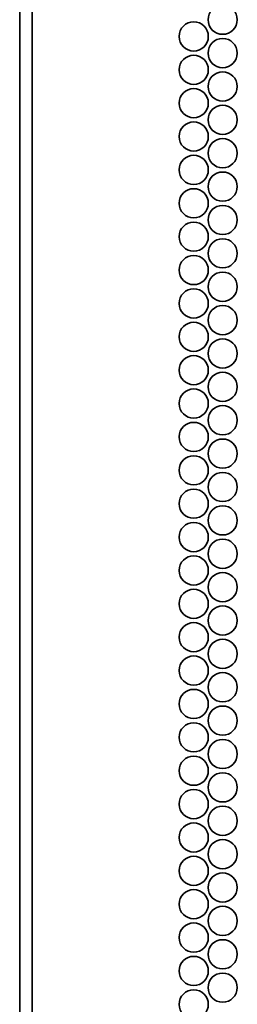
# Model space of a CAD drawing. Units: inches. Extents: x 177 to 4701, y 141 to 2302.
# Drawn here: x 4353 to 4384, y 2018 to 2160 of the extents above; entities that cross this region are included whole.
import ezdxf

# ---------------------------------------------------------------- set-up
doc = ezdxf.new("R2010")
doc.units = ezdxf.units.IN
doc.header["$MEASUREMENT"] = 0
doc.layers.add('Layer 1', color=7, linetype='Continuous')

msp = doc.modelspace()

# ---------------------------------------------------------------- linework, layer by layer
at = {"layer": 'Layer 1', "color": 7, "lineweight": 35}
for points in [[(4352.9, 2290), (4352.9, 214.45)], [(4354.7, 214.45), (4354.7, 2290)]]:
    msp.add_lwpolyline(points, dxfattribs=at)
for points in [[(4382.06, 2161.82), (4380.9, 2161.82), (4379.96, 2160.88), (4379.96, 2159.72), (4379.96, 2158.57), (4380.9, 2157.62), (4382.06, 2157.62), (4383.22, 2157.62), (4384.16, 2158.57), (4384.16, 2159.72), (4384.16, 2160.88), (4383.22, 2161.82), (4382.06, 2161.82)], [(4377.9, 2159.42), (4376.74, 2159.42), (4375.8, 2158.48), (4375.8, 2157.32), (4375.8, 2156.17), (4376.74, 2155.22), (4377.9, 2155.22), (4379.06, 2155.22), (4380, 2156.17), (4380, 2157.32), (4380, 2158.48), (4379.06, 2159.42), (4377.9, 2159.42)], [(4382.06, 2157.02), (4380.9, 2157.02), (4379.96, 2156.08), (4379.96, 2154.92), (4379.96, 2153.77), (4380.9, 2152.82), (4382.06, 2152.82), (4383.22, 2152.82), (4384.16, 2153.77), (4384.16, 2154.92), (4384.16, 2156.08), (4383.22, 2157.02), (4382.06, 2157.02)], [(4377.9, 2154.62), (4376.74, 2154.62), (4375.8, 2153.68), (4375.8, 2152.52), (4375.8, 2151.36), (4376.74, 2150.42), (4377.9, 2150.42), (4379.06, 2150.42), (4380, 2151.36), (4380, 2152.52), (4380, 2153.68), (4379.06, 2154.62), (4377.9, 2154.62)], [(4382.06, 2152.22), (4380.9, 2152.22), (4379.96, 2151.28), (4379.96, 2150.12), (4379.96, 2148.97), (4380.9, 2148.02), (4382.06, 2148.02), (4383.22, 2148.02), (4384.16, 2148.97), (4384.16, 2150.12), (4384.16, 2151.28), (4383.22, 2152.22), (4382.06, 2152.22)], [(4377.9, 2149.82), (4376.74, 2149.82), (4375.8, 2148.88), (4375.8, 2147.72), (4375.8, 2146.56), (4376.74, 2145.62), (4377.9, 2145.62), (4379.06, 2145.62), (4380, 2146.56), (4380, 2147.72), (4380, 2148.88), (4379.06, 2149.82), (4377.9, 2149.82)], [(4382.06, 2147.42), (4380.9, 2147.42), (4379.96, 2146.48), (4379.96, 2145.32), (4379.96, 2144.17), (4380.9, 2143.22), (4382.06, 2143.22), (4383.22, 2143.22), (4384.16, 2144.17), (4384.16, 2145.32), (4384.16, 2146.48), (4383.22, 2147.42), (4382.06, 2147.42)], [(4377.9, 2145.02), (4376.74, 2145.02), (4375.8, 2144.08), (4375.8, 2142.92), (4375.8, 2141.77), (4376.74, 2140.82), (4377.9, 2140.82), (4379.06, 2140.82), (4380, 2141.77), (4380, 2142.92), (4380, 2144.08), (4379.06, 2145.02), (4377.9, 2145.02)], [(4382.06, 2142.62), (4380.9, 2142.62), (4379.96, 2141.68), (4379.96, 2140.52), (4379.96, 2139.37), (4380.9, 2138.42), (4382.06, 2138.42), (4383.22, 2138.42), (4384.16, 2139.37), (4384.16, 2140.52), (4384.16, 2141.68), (4383.22, 2142.62), (4382.06, 2142.62)], [(4377.9, 2140.22), (4376.74, 2140.22), (4375.8, 2139.28), (4375.8, 2138.12), (4375.8, 2136.96), (4376.74, 2136.02), (4377.9, 2136.02), (4379.06, 2136.02), (4380, 2136.96), (4380, 2138.12), (4380, 2139.28), (4379.06, 2140.22), (4377.9, 2140.22)], [(4382.06, 2137.82), (4380.9, 2137.82), (4379.96, 2136.88), (4379.96, 2135.72), (4379.96, 2134.57), (4380.9, 2133.62), (4382.06, 2133.62), (4383.22, 2133.62), (4384.16, 2134.57), (4384.16, 2135.72), (4384.16, 2136.88), (4383.22, 2137.82), (4382.06, 2137.82)], [(4377.9, 2135.42), (4376.74, 2135.42), (4375.8, 2134.48), (4375.8, 2133.32), (4375.8, 2132.17), (4376.74, 2131.22), (4377.9, 2131.22), (4379.06, 2131.22), (4380, 2132.17), (4380, 2133.32), (4380, 2134.48), (4379.06, 2135.42), (4377.9, 2135.42)], [(4382.06, 2133.02), (4380.9, 2133.02), (4379.96, 2132.08), (4379.96, 2130.92), (4379.96, 2129.77), (4380.9, 2128.82), (4382.06, 2128.82), (4383.22, 2128.82), (4384.16, 2129.77), (4384.16, 2130.92), (4384.16, 2132.08), (4383.22, 2133.02), (4382.06, 2133.02)], [(4377.9, 2130.62), (4376.74, 2130.62), (4375.8, 2129.68), (4375.8, 2128.52), (4375.8, 2127.37), (4376.74, 2126.42), (4377.9, 2126.42), (4379.06, 2126.42), (4380, 2127.37), (4380, 2128.52), (4380, 2129.68), (4379.06, 2130.62), (4377.9, 2130.62)], [(4382.06, 2128.22), (4380.9, 2128.22), (4379.96, 2127.28), (4379.96, 2126.12), (4379.96, 2124.97), (4380.9, 2124.02), (4382.06, 2124.02), (4383.22, 2124.02), (4384.16, 2124.97), (4384.16, 2126.12), (4384.16, 2127.28), (4383.22, 2128.22), (4382.06, 2128.22)], [(4377.9, 2125.82), (4376.74, 2125.82), (4375.8, 2124.88), (4375.8, 2123.72), (4375.8, 2122.57), (4376.74, 2121.62), (4377.9, 2121.62), (4379.06, 2121.62), (4380, 2122.57), (4380, 2123.72), (4380, 2124.88), (4379.06, 2125.82), (4377.9, 2125.82)], [(4382.06, 2123.42), (4380.9, 2123.42), (4379.96, 2122.48), (4379.96, 2121.32), (4379.96, 2120.16), (4380.9, 2119.22), (4382.06, 2119.22), (4383.22, 2119.22), (4384.16, 2120.16), (4384.16, 2121.32), (4384.16, 2122.48), (4383.22, 2123.42), (4382.06, 2123.42)], [(4377.9, 2121.02), (4376.74, 2121.02), (4375.8, 2120.08), (4375.8, 2118.92), (4375.8, 2117.77), (4376.74, 2116.82), (4377.9, 2116.82), (4379.06, 2116.82), (4380, 2117.77), (4380, 2118.92), (4380, 2120.08), (4379.06, 2121.02), (4377.9, 2121.02)], [(4382.06, 2118.62), (4380.9, 2118.62), (4379.96, 2117.68), (4379.96, 2116.52), (4379.96, 2115.36), (4380.9, 2114.42), (4382.06, 2114.42), (4383.22, 2114.42), (4384.16, 2115.36), (4384.16, 2116.52), (4384.16, 2117.68), (4383.22, 2118.62), (4382.06, 2118.62)], [(4377.9, 2116.22), (4376.74, 2116.22), (4375.8, 2115.28), (4375.8, 2114.12), (4375.8, 2112.97), (4376.74, 2112.02), (4377.9, 2112.02), (4379.06, 2112.02), (4380, 2112.97), (4380, 2114.12), (4380, 2115.28), (4379.06, 2116.22), (4377.9, 2116.22)], [(4382.06, 2113.82), (4380.9, 2113.82), (4379.96, 2112.88), (4379.96, 2111.72), (4379.96, 2110.57), (4380.9, 2109.62), (4382.06, 2109.62), (4383.22, 2109.62), (4384.16, 2110.57), (4384.16, 2111.72), (4384.16, 2112.88), (4383.22, 2113.82), (4382.06, 2113.82)], [(4377.9, 2111.42), (4376.74, 2111.42), (4375.8, 2110.48), (4375.8, 2109.32), (4375.8, 2108.17), (4376.74, 2107.22), (4377.9, 2107.22), (4379.06, 2107.22), (4380, 2108.17), (4380, 2109.32), (4380, 2110.48), (4379.06, 2111.42), (4377.9, 2111.42)], [(4382.06, 2109.02), (4380.9, 2109.02), (4379.96, 2108.08), (4379.96, 2106.92), (4379.96, 2105.77), (4380.9, 2104.82), (4382.06, 2104.82), (4383.22, 2104.82), (4384.16, 2105.77), (4384.16, 2106.92), (4384.16, 2108.08), (4383.22, 2109.02), (4382.06, 2109.02)], [(4377.9, 2106.62), (4376.74, 2106.62), (4375.8, 2105.68), (4375.8, 2104.52), (4375.8, 2103.37), (4376.74, 2102.42), (4377.9, 2102.42), (4379.06, 2102.42), (4380, 2103.37), (4380, 2104.52), (4380, 2105.68), (4379.06, 2106.62), (4377.9, 2106.62)], [(4382.06, 2104.22), (4380.9, 2104.22), (4379.96, 2103.28), (4379.96, 2102.12), (4379.96, 2100.96), (4380.9, 2100.02), (4382.06, 2100.02), (4383.22, 2100.02), (4384.16, 2100.96), (4384.16, 2102.12), (4384.16, 2103.28), (4383.22, 2104.22), (4382.06, 2104.22)], [(4377.9, 2101.82), (4376.74, 2101.82), (4375.8, 2100.88), (4375.8, 2099.72), (4375.8, 2098.57), (4376.74, 2097.62), (4377.9, 2097.62), (4379.06, 2097.62), (4380, 2098.57), (4380, 2099.72), (4380, 2100.88), (4379.06, 2101.82), (4377.9, 2101.82)], [(4382.06, 2099.42), (4380.9, 2099.42), (4379.96, 2098.48), (4379.96, 2097.32), (4379.96, 2096.16), (4380.9, 2095.22), (4382.06, 2095.22), (4383.22, 2095.22), (4384.16, 2096.16), (4384.16, 2097.32), (4384.16, 2098.48), (4383.22, 2099.42), (4382.06, 2099.42)], [(4377.9, 2097.02), (4376.74, 2097.02), (4375.8, 2096.08), (4375.8, 2094.92), (4375.8, 2093.77), (4376.74, 2092.82), (4377.9, 2092.82), (4379.06, 2092.82), (4380, 2093.77), (4380, 2094.92), (4380, 2096.08), (4379.06, 2097.02), (4377.9, 2097.02)], [(4382.06, 2094.62), (4380.9, 2094.62), (4379.96, 2093.68), (4379.96, 2092.52), (4379.96, 2091.37), (4380.9, 2090.42), (4382.06, 2090.42), (4383.22, 2090.42), (4384.16, 2091.37), (4384.16, 2092.52), (4384.16, 2093.68), (4383.22, 2094.62), (4382.06, 2094.62)], [(4377.9, 2092.22), (4376.74, 2092.22), (4375.8, 2091.28), (4375.8, 2090.12), (4375.8, 2088.96), (4376.74, 2088.02), (4377.9, 2088.02), (4379.06, 2088.02), (4380, 2088.96), (4380, 2090.12), (4380, 2091.28), (4379.06, 2092.22), (4377.9, 2092.22)], [(4382.06, 2089.82), (4380.9, 2089.82), (4379.96, 2088.88), (4379.96, 2087.72), (4379.96, 2086.57), (4380.9, 2085.62), (4382.06, 2085.62), (4383.22, 2085.62), (4384.16, 2086.57), (4384.16, 2087.72), (4384.16, 2088.88), (4383.22, 2089.82), (4382.06, 2089.82)], [(4377.9, 2087.42), (4376.74, 2087.42), (4375.8, 2086.48), (4375.8, 2085.32), (4375.8, 2084.16), (4376.74, 2083.22), (4377.9, 2083.22), (4379.06, 2083.22), (4380, 2084.16), (4380, 2085.32), (4380, 2086.48), (4379.06, 2087.42), (4377.9, 2087.42)], [(4382.06, 2085.02), (4380.9, 2085.02), (4379.96, 2084.08), (4379.96, 2082.92), (4379.96, 2081.77), (4380.9, 2080.82), (4382.06, 2080.82), (4383.22, 2080.82), (4384.16, 2081.77), (4384.16, 2082.92), (4384.16, 2084.08), (4383.22, 2085.02), (4382.06, 2085.02)], [(4377.9, 2082.62), (4376.74, 2082.62), (4375.8, 2081.68), (4375.8, 2080.52), (4375.8, 2079.37), (4376.74, 2078.42), (4377.9, 2078.42), (4379.06, 2078.42), (4380, 2079.37), (4380, 2080.52), (4380, 2081.68), (4379.06, 2082.62), (4377.9, 2082.62)], [(4382.06, 2080.22), (4380.9, 2080.22), (4379.96, 2079.28), (4379.96, 2078.12), (4379.96, 2076.97), (4380.9, 2076.02), (4382.06, 2076.02), (4383.22, 2076.02), (4384.16, 2076.97), (4384.16, 2078.12), (4384.16, 2079.28), (4383.22, 2080.22), (4382.06, 2080.22)], [(4377.9, 2077.82), (4376.74, 2077.82), (4375.8, 2076.88), (4375.8, 2075.72), (4375.8, 2074.57), (4376.74, 2073.62), (4377.9, 2073.62), (4379.06, 2073.62), (4380, 2074.57), (4380, 2075.72), (4380, 2076.88), (4379.06, 2077.82), (4377.9, 2077.82)], [(4382.06, 2075.42), (4380.9, 2075.42), (4379.96, 2074.48), (4379.96, 2073.32), (4379.96, 2072.17), (4380.9, 2071.22), (4382.06, 2071.22), (4383.22, 2071.22), (4384.16, 2072.17), (4384.16, 2073.32), (4384.16, 2074.48), (4383.22, 2075.42), (4382.06, 2075.42)], [(4377.9, 2073.02), (4376.74, 2073.02), (4375.8, 2072.08), (4375.8, 2070.92), (4375.8, 2069.76), (4376.74, 2068.82), (4377.9, 2068.82), (4379.06, 2068.82), (4380, 2069.76), (4380, 2070.92), (4380, 2072.08), (4379.06, 2073.02), (4377.9, 2073.02)], [(4382.06, 2070.62), (4380.9, 2070.62), (4379.96, 2069.68), (4379.96, 2068.52), (4379.96, 2067.37), (4380.9, 2066.42), (4382.06, 2066.42), (4383.22, 2066.42), (4384.16, 2067.37), (4384.16, 2068.52), (4384.16, 2069.68), (4383.22, 2070.62), (4382.06, 2070.62)], [(4377.9, 2068.22), (4376.74, 2068.22), (4375.8, 2067.28), (4375.8, 2066.12), (4375.8, 2064.97), (4376.74, 2064.02), (4377.9, 2064.02), (4379.06, 2064.02), (4380, 2064.97), (4380, 2066.12), (4380, 2067.28), (4379.06, 2068.22), (4377.9, 2068.22)], [(4382.06, 2065.82), (4380.9, 2065.82), (4379.96, 2064.88), (4379.96, 2063.72), (4379.96, 2062.57), (4380.9, 2061.62), (4382.06, 2061.62), (4383.22, 2061.62), (4384.16, 2062.57), (4384.16, 2063.72), (4384.16, 2064.88), (4383.22, 2065.82), (4382.06, 2065.82)], [(4377.9, 2063.42), (4376.74, 2063.42), (4375.8, 2062.48), (4375.8, 2061.32), (4375.8, 2060.17), (4376.74, 2059.22), (4377.9, 2059.22), (4379.06, 2059.22), (4380, 2060.17), (4380, 2061.32), (4380, 2062.48), (4379.06, 2063.42), (4377.9, 2063.42)], [(4382.06, 2061.02), (4380.9, 2061.02), (4379.96, 2060.08), (4379.96, 2058.92), (4379.96, 2057.77), (4380.9, 2056.82), (4382.06, 2056.82), (4383.22, 2056.82), (4384.16, 2057.77), (4384.16, 2058.92), (4384.16, 2060.08), (4383.22, 2061.02), (4382.06, 2061.02)], [(4377.9, 2058.62), (4376.74, 2058.62), (4375.8, 2057.68), (4375.8, 2056.52), (4375.8, 2055.37), (4376.74, 2054.42), (4377.9, 2054.42), (4379.06, 2054.42), (4380, 2055.37), (4380, 2056.52), (4380, 2057.68), (4379.06, 2058.62), (4377.9, 2058.62)], [(4382.06, 2056.22), (4380.9, 2056.22), (4379.96, 2055.28), (4379.96, 2054.12), (4379.96, 2052.96), (4380.9, 2052.02), (4382.06, 2052.02), (4383.22, 2052.02), (4384.16, 2052.96), (4384.16, 2054.12), (4384.16, 2055.28), (4383.22, 2056.22), (4382.06, 2056.22)], [(4377.9, 2053.82), (4376.74, 2053.82), (4375.8, 2052.88), (4375.8, 2051.72), (4375.8, 2050.57), (4376.74, 2049.62), (4377.9, 2049.62), (4379.06, 2049.62), (4380, 2050.57), (4380, 2051.72), (4380, 2052.88), (4379.06, 2053.82), (4377.9, 2053.82)], [(4382.06, 2051.42), (4380.9, 2051.42), (4379.96, 2050.48), (4379.96, 2049.32), (4379.96, 2048.17), (4380.9, 2047.22), (4382.06, 2047.22), (4383.22, 2047.22), (4384.16, 2048.17), (4384.16, 2049.32), (4384.16, 2050.48), (4383.22, 2051.42), (4382.06, 2051.42)], [(4377.9, 2049.02), (4376.74, 2049.02), (4375.8, 2048.08), (4375.8, 2046.92), (4375.8, 2045.77), (4376.74, 2044.82), (4377.9, 2044.82), (4379.06, 2044.82), (4380, 2045.77), (4380, 2046.92), (4380, 2048.08), (4379.06, 2049.02), (4377.9, 2049.02)], [(4382.06, 2046.62), (4380.9, 2046.62), (4379.96, 2045.68), (4379.96, 2044.52), (4379.96, 2043.37), (4380.9, 2042.42), (4382.06, 2042.42), (4383.22, 2042.42), (4384.16, 2043.37), (4384.16, 2044.52), (4384.16, 2045.68), (4383.22, 2046.62), (4382.06, 2046.62)], [(4377.9, 2044.22), (4376.74, 2044.22), (4375.8, 2043.28), (4375.8, 2042.12), (4375.8, 2040.96), (4376.74, 2040.02), (4377.9, 2040.02), (4379.06, 2040.02), (4380, 2040.96), (4380, 2042.12), (4380, 2043.28), (4379.06, 2044.22), (4377.9, 2044.22)], [(4382.06, 2041.82), (4380.9, 2041.82), (4379.96, 2040.88), (4379.96, 2039.72), (4379.96, 2038.56), (4380.9, 2037.62), (4382.06, 2037.62), (4383.22, 2037.62), (4384.16, 2038.56), (4384.16, 2039.72), (4384.16, 2040.88), (4383.22, 2041.82), (4382.06, 2041.82)], [(4377.9, 2039.42), (4376.74, 2039.42), (4375.8, 2038.48), (4375.8, 2037.32), (4375.8, 2036.17), (4376.74, 2035.22), (4377.9, 2035.22), (4379.06, 2035.22), (4380, 2036.17), (4380, 2037.32), (4380, 2038.48), (4379.06, 2039.42), (4377.9, 2039.42)], [(4382.06, 2037.02), (4380.9, 2037.02), (4379.96, 2036.08), (4379.96, 2034.92), (4379.96, 2033.77), (4380.9, 2032.82), (4382.06, 2032.82), (4383.22, 2032.82), (4384.16, 2033.77), (4384.16, 2034.92), (4384.16, 2036.08), (4383.22, 2037.02), (4382.06, 2037.02)], [(4377.9, 2034.62), (4376.74, 2034.62), (4375.8, 2033.68), (4375.8, 2032.52), (4375.8, 2031.37), (4376.74, 2030.42), (4377.9, 2030.42), (4379.06, 2030.42), (4380, 2031.37), (4380, 2032.52), (4380, 2033.68), (4379.06, 2034.62), (4377.9, 2034.62)], [(4382.06, 2032.22), (4380.9, 2032.22), (4379.96, 2031.28), (4379.96, 2030.12), (4379.96, 2028.97), (4380.9, 2028.02), (4382.06, 2028.02), (4383.22, 2028.02), (4384.16, 2028.97), (4384.16, 2030.12), (4384.16, 2031.28), (4383.22, 2032.22), (4382.06, 2032.22)], [(4377.9, 2029.82), (4376.74, 2029.82), (4375.8, 2028.88), (4375.8, 2027.72), (4375.8, 2026.57), (4376.74, 2025.62), (4377.9, 2025.62), (4379.06, 2025.62), (4380, 2026.57), (4380, 2027.72), (4380, 2028.88), (4379.06, 2029.82), (4377.9, 2029.82)], [(4382.06, 2027.42), (4380.9, 2027.42), (4379.96, 2026.48), (4379.96, 2025.32), (4379.96, 2024.17), (4380.9, 2023.22), (4382.06, 2023.22), (4383.22, 2023.22), (4384.16, 2024.17), (4384.16, 2025.32), (4384.16, 2026.48), (4383.22, 2027.42), (4382.06, 2027.42)], [(4377.9, 2025.02), (4376.74, 2025.02), (4375.8, 2024.08), (4375.8, 2022.92), (4375.8, 2021.76), (4376.74, 2020.82), (4377.9, 2020.82), (4379.06, 2020.82), (4380, 2021.76), (4380, 2022.92), (4380, 2024.08), (4379.06, 2025.02), (4377.9, 2025.02)], [(4382.06, 2022.62), (4380.9, 2022.62), (4379.96, 2021.68), (4379.96, 2020.52), (4379.96, 2019.37), (4380.9, 2018.42), (4382.06, 2018.42), (4383.22, 2018.42), (4384.16, 2019.37), (4384.16, 2020.52), (4384.16, 2021.68), (4383.22, 2022.62), (4382.06, 2022.62)], [(4377.9, 2020.22), (4376.74, 2020.22), (4375.8, 2019.28), (4375.8, 2018.12), (4375.8, 2016.97), (4376.74, 2016.02), (4377.9, 2016.02), (4379.06, 2016.02), (4380, 2016.97), (4380, 2018.12), (4380, 2019.28), (4379.06, 2020.22), (4377.9, 2020.22)]]:
    msp.add_open_spline(points, degree=3, knots=[0, 0, 0, 0, 1, 1, 1, 2, 2, 2, 3, 3, 3, 4, 4, 4, 4], dxfattribs=at)

doc.saveas('drawing.dxf')
